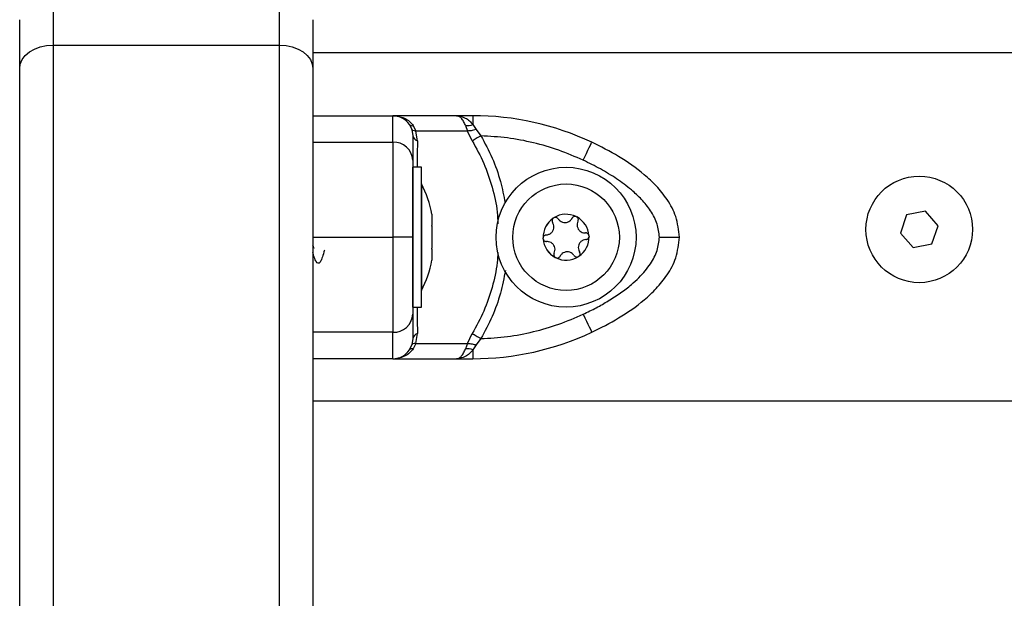
# Model space of a CAD drawing. Units: millimetres. Extents: x 314.1 to 337.4, y 74.4 to 92.2.
# Drawn here: x 315.7 to 315.8, y 87 to 87.1 of the extents above; entities that cross this region are included whole.
import ezdxf

# ---------------------------------------------------------------- set-up
doc = ezdxf.new("R2010")
doc.units = ezdxf.units.MM

# ---------------------------------------------------------------- blocks, each defined once
blk = doc.blocks.new('OPSH2_S155')
at = {"color": 7, "linetype": 'Continuous', "lineweight": 25}
for p, q in [((342.6619814122358, 81.70573789609486), (342.6619814122358, 81.69691980613285)), ((342.695981406633, 81.69691980613285), (342.695981406633, 81.70573789609486)), ((342.6569814095536, 81.69338948262745), (342.6569814095536, 81.70073790086323)), ((342.7009814093152, 81.70073790086323), (342.7009814093152, 81.69338948262745)), ((342.6619814122358, 81.69691980613285), (342.6619814122358, 80.68969143165165)), ((342.6619814122358, 81.69691980613285), (342.695981406633, 81.69691980613285)), ((342.695981406633, 80.68969143165165), (342.695981406633, 81.69691980613285)), ((342.6569814095536, 80.68616110814625), (342.6569814095536, 81.69338948262745)), ((342.7009814093152, 81.69338948262745), (342.7009814093152, 80.68616110814625)), ((342.7009814093152, 81.68631754053646), (342.7129814112822, 81.68631754053646)), ((342.7225548634568, 81.68631754053646), (342.7129814112822, 81.68631754053646)), ((342.7249958263973, 81.68631754053646), (342.7225548634568, 81.68631754053646)), ((342.7249958263973, 81.68631754053646), (342.7249958263973, 81.68497643602902)), ((342.7154810289184, 81.68497643602902), (342.7158338735143, 81.6842438651424)), ((342.7158338735143, 81.6842438651424), (342.7159814099113, 81.68329865468556)), ((342.7160462746659, 81.68482742441708), (342.7164549092093, 81.68401471508557)), ((342.7238946603874, 81.68482742441708), (342.7242037887016, 81.68401471508557)), ((342.7249958263973, 81.68497643602902), (342.7254769327382, 81.6842438651424)), ((342.7254769327382, 81.6842438651424), (342.7262089560071, 81.68329865468556)), ((342.7166727567354, 81.68254048360401), (342.7164549092093, 81.68401471508557)), ((342.7242037887016, 81.68401471508557), (342.7164549092093, 81.68401471508557)), ((342.7249003062287, 81.68254048360401), (342.7242037887016, 81.68401471508557)), ((342.7009814093152, 81.68234024179989), (342.7129814112822, 81.68234024179989)), ((342.7172814095655, 81.67856789363438), (342.7159814099113, 81.67856789363438)), ((342.7159814099113, 81.65756789578015), (342.7159814099113, 81.67856789363438)), ((342.7172814095655, 81.65756789578015), (342.7172814095655, 81.67856789363438)), ((342.7172914082447, 81.67606789601857), (342.7172814095655, 81.67606789601857)), ((342.7172914082447, 81.67606789601857), (342.7172914082447, 81.66006792319828)), ((342.7188544729987, 81.67151344550663), (342.7188544729987, 81.6698484791618)), ((342.7900772886613, 81.67140761745983), (342.7891503218824, 81.66867376102024)), ((342.792908376109, 81.67197177542263), (342.7900772886613, 81.67140761745983)), ((342.7948124967778, 81.66980207694584), (342.792908376109, 81.67197177542263)), ((342.7188544729987, 81.66973284615094), (342.7188544729987, 81.66640297306591)), ((342.7938855299989, 81.66706819070393), (342.7948124967778, 81.66980207694584)), ((342.7009814093152, 81.66806752217823), (342.7129814112822, 81.66806752217823)), ((342.7891503218824, 81.66867376102024), (342.7910544416198, 81.66650403274113)), ((342.7910544416198, 81.66650403274113), (342.7938855299989, 81.66706819070393)), ((342.7009814093152, 81.66536346806103), (342.7011029878894, 81.66536346806103)), ((342.7188544729987, 81.66628734005505), (342.7188544729987, 81.66462237371022)), ((342.7172814095655, 81.66006792319828), (342.7172914082447, 81.66006792319828)), ((342.7159814099113, 81.65756789578015), (342.7172814095655, 81.65756789578015)), ((342.7129814112822, 81.6537948323589), (342.7009814093152, 81.6537948323589)), ((342.7164549092093, 81.65212035907322), (342.7166727567354, 81.65359459055477)), ((342.7242037887016, 81.65212035907322), (342.7249003062287, 81.65359459055477)), ((342.7154810289184, 81.65115863812977), (342.7158338735143, 81.65189120901638)), ((342.7159814099113, 81.65283641947323), (342.7158338735143, 81.65189120901638)), ((342.7164549092093, 81.65212035907322), (342.7160462746659, 81.65130764974171)), ((342.7164549092093, 81.65212035907322), (342.7242037887016, 81.65212035907322)), ((342.7242037887016, 81.65212035907322), (342.7238946603874, 81.65130764974171)), ((342.7254769327382, 81.65189120901638), (342.7249958263973, 81.65115863812977)), ((342.7262089560071, 81.65283641947323), (342.7254769327382, 81.65189120901638)), ((342.7249958263973, 81.65115863812977), (342.7249958263973, 81.64981753362233)), ((342.7129814112822, 81.64981753362233), (342.7009814093152, 81.64981753362233)), ((342.7129814112822, 81.64981753362233), (342.7225548634568, 81.64981753362233)), ((342.7225548634568, 81.64981753362233), (342.7249958263973, 81.64981753362233)), ((343.4129814291636, 81.64343572391087), (342.7009814093152, 81.64343572391087))]:
    blk.add_line(p, q, dxfattribs=at)
at = {"color": 8, "linetype": 'Continuous', "lineweight": 25}
blk.add_line((343.4129814291636, 81.6957379056316), (342.7009814093152, 81.6957379056316), dxfattribs=at)
at = {"color": 7, "linetype": 'Continuous', "lineweight": 25, "flags": 128}
for points in [[(342.6569814095536, 81.69338948262745), (342.6570774847904, 81.69407821429783), (342.6573620150128, 81.69474048150593), (342.6578240627686, 81.69535083306843), (342.658445873324, 81.69588578475529), (342.6592035601178, 81.6963248325687), (342.6600679913798, 81.69665104878956), (342.6610059598723, 81.6968519760471), (342.6619814122358, 81.69691980613285)], [(342.695981406633, 81.69691980613285), (342.6969568589965, 81.6968519760471), (342.697894827489, 81.69665104878956), (342.698759258751, 81.6963248325687), (342.6995169455448, 81.69588578475529), (342.7001387561003, 81.69535083306843), (342.700600803856, 81.69474048150593), (342.7008853340784, 81.69407821429783), (342.7009814093152, 81.69338948262745)], [(342.7262089560071, 81.68329865468556), (342.7260238202551, 81.68319139612728), (342.7258408079186, 81.68308535946423), (342.7256620200613, 81.68298179639393), (342.7254895093182, 81.68288183940464), (342.7253252612689, 81.68278668058926), (342.7251711534599, 81.68269739283139), (342.7250289554039, 81.6826150192123), (342.7249003062287, 81.68254048360401)], [(342.7415617453197, 81.67962432635838), (342.7418103488425, 81.68015418184811), (342.7420493969956, 81.68066368235165), (342.7422697069386, 81.68113321794087), (342.7424628110865, 81.68154478801304), (342.7426212886611, 81.68188253773266), (342.7427390450874, 81.68213350308949), (342.7428115615884, 81.68228805793339), (342.7428360441962, 81.68234024179989)], [(342.7404826218525, 81.67116919888073), (342.7404832663277, 81.67116899026448), (342.7404839070776, 81.6711687518459), (342.7404845515529, 81.67116854322964), (342.7404851923028, 81.67116830481106), (342.740485836778, 81.6711680961948), (342.740486477528, 81.67116785777623), (342.7404871182779, 81.67116764915997), (342.7404877627531, 81.67116741074139)], [(342.7415617453197, 81.65651071799809), (342.7418103488425, 81.65598089231068), (342.7420493969956, 81.65547139180714), (342.7422697069386, 81.65500185621792), (342.7424628110865, 81.65459028614575), (342.7426212886611, 81.65425253642613), (342.7427390450874, 81.6540015710693), (342.7428115615884, 81.6538470162254), (342.7428360441962, 81.6537948323589)], [(342.7249003062287, 81.65359459055477), (342.7250289554039, 81.65352005494648), (342.7251711534599, 81.6534376813274), (342.7253252612689, 81.65334839356953), (342.7254895093182, 81.65325323475415), (342.7256620200613, 81.65315327776486), (342.7258408079186, 81.65304971469456), (342.7260238202551, 81.6529436780315), (342.7262089560071, 81.65283641947323)]]:
    blk.add_lwpolyline(points, dxfattribs=at)
at = {"color": 7, "linetype": 'Continuous', "lineweight": 25}
for centre, radius in [((342.7389814091365, 81.66806790832422), 0.01050000000000018), ((342.7919814091364, 81.66923790832377), 0.0079999999999999), ((342.7389814091365, 81.66806790832422), 0.007999999999999589)]:
    blk.add_circle(centre, radius, dxfattribs=at)
for centre, radius, start, end in [((342.7129814091367, 81.68331753606296), 0.003000000000002079, 33.5704672881092, 89.99999989577958), ((342.7249958279216, 81.64431753606229), 0.04199999999998363, 64.86407864724941, 89.99999958311834), ((342.7158897230819, 81.68538015644523), 0.0005744746241218463, 224.6492293889, 285.8138371550688), ((342.724091175758, 81.68751841923083), 0.002698160739340459, 265.8232733652966, 289.5898203581629), ((342.7169233374578, 81.68346327017977), 0.0009562038299265404, 189.9131526437025, 254.8077970718272), ((342.7131167449378, 81.67947487517856), 0.002868560800761695, 2.986445441008911, 92.70411787980024), ((342.7013993038735, 81.66806790832422), 0.01779210526315782, 11.16593154133, 26.72043690652723), ((342.7389814091365, 81.66806790832422), 0.003446169562391686, 124.0804182187044, 181.8603265152952), ((342.7389814091365, 81.66806790832422), 0.003445522822500333, 124.1702024888274, 181.7705422436087), ((342.7373760035433, 81.6705428169848), 0.0004999999999995148, 130.6436230644141, 131.2668139008642), ((342.7389814091365, 81.66806790832422), 0.003446169562392013, 64.08041820190343, 121.8603264925448), ((342.7373760035433, 81.6705428169848), 0.0005000000000000279, 114.6739308004634, 115.2971216655832), ((342.7389814091365, 81.66806790832422), 0.003445522822499932, 64.17020247992197, 121.7705422312767), ((342.7389814091365, 81.66806790832422), 0.003446169562391841, 4.080418207423506, 61.86032649018991), ((342.7403220401128, 81.67069568468148), 0.0005000000000015958, 54.67393079492876, 55.29712169830093), ((342.7389814091365, 81.66806790832422), 0.003445522822501143, 4.170202439220712, 61.77054222972622), ((342.736035372567, 81.66791504062755), 0.0004999999999999051, 174.6739308061423, 175.2971216996612), ((342.7389814091365, 81.66806790832422), 0.003446169562390718, 304.0804182187044, 1.860326515295277), ((342.7389814091365, 81.66806790832422), 0.003445522822501103, 304.1702024888274, 1.770542243608752), ((342.741927445706, 81.66822077601907), 0.0005000000000001787, 10.64362307712009, 11.2668138548606), ((342.741927445706, 81.66822077601907), 0.0005000000000007274, 354.6739308061422, 355.2971216996612), ((342.7389814091365, 81.66806790832422), 0.003446169562391601, 184.0804182074234, 241.8603264901899), ((342.736035372567, 81.66791504062755), 0.0005000000000001072, 190.64362307712, 191.2668138548605), ((342.7389814091365, 81.66806790832422), 0.003445522822499972, 184.1702024392206, 241.7705422297261), ((342.7376407781602, 81.66544013196514), 0.0004999999999983563, 234.6739307949287, 235.2971216983009), ((342.7389814091365, 81.66806790832422), 0.003446169562391937, 244.0804182019034, 301.8603264925449), ((342.7376407781602, 81.66544013196514), 0.0004999999999992813, 250.6436230301768, 251.2668139000219), ((342.7389814091365, 81.66806790832422), 0.003445522822500224, 244.1702024799219, 301.7705422312767), ((342.7405868147297, 81.66559299966181), 0.0004999999999995382, 294.6739308004633, 295.2971216655832), ((342.7405868147297, 81.66559299966181), 0.0005000000000009311, 310.6436230644141, 311.2668139008642), ((342.7013993038735, 81.66806790832422), 0.0177921052631593, 333.2795630934727, 348.8258684506831), ((342.713116743941, 81.65666020171963), 0.002868563491612223, 267.2959045518373, 357.0129064698405), ((342.7169233374578, 81.6526718039772), 0.0009562038299253313, 105.1922029281728, 170.0868473562974), ((342.7249958279216, 81.69181753639938), 0.04199999999999818, 270.0000004168817, 295.1359213527506), ((342.7129814091367, 81.65281753639871), 0.002999999999997768, 270.000000260551, 326.4295307173462), ((342.7158897214921, 81.6507549237435), 0.0005744692555813109, 74.18584637253946, 135.3510870263943), ((342.724091175758, 81.64861665492796), 0.002698160739338745, 70.41017964183719, 94.17672663470336)]:
    blk.add_arc(centre, radius, start, end, dxfattribs=at)
for points, knots in [([(342.7129814112822, 81.68234024179989), (342.7129814112822, 81.68301446772281), (342.7129814112822, 81.68436694615636), (342.7129814112822, 81.68553795265368), (342.7129814112822, 81.68620604741815), (342.7129814112822, 81.68628044960721), (342.7129814112822, 81.68631754053646)], [0, 0, 0, 0, 0.2792558837341049, 0.5601795294812132, 0.7807409960426197, 0.9999999999999999, 0.9999999999999999, 0.9999999999999999, 0.9999999999999999]), ([(342.7129814112822, 81.68631754053646), (342.7132800327025, 81.68629900975472), (342.7138743815984, 81.68626212777278), (342.7147332209614, 81.6859559317422), (342.715492942555, 81.685490739203), (342.7158701526686, 81.68503855318201), (342.7160462746659, 81.68482742441708)], [0, 0, 0, 0, 0.2542765411876672, 0.5060888849772642, 0.7693895017063734, 1, 1, 1, 1]), ([(342.7238946603874, 81.68482742441708), (342.7237973386308, 81.68503869919775), (342.7235888830954, 81.68549123313139), (342.7232547940147, 81.68595598963881), (342.7229050146005, 81.68626206247106), (342.7226721243568, 81.68629896167883), (342.7225548634568, 81.68631754053646)], [0, 0, 0, 0, 0.230770975828936, 0.494293250502545, 0.7453752134170004, 1, 1, 1, 1]), ([(342.7225548634568, 81.68631754053646), (342.7229939135822, 81.68625250625743), (342.7236594665291, 81.68615392126091), (342.7244685093846, 81.68557533654572), (342.7248275154387, 81.6851675952698), (342.7249958263973, 81.68497643602902)], [0, 0, 0, 0, 0.5072976624150709, 0.7690089011102783, 0.9999999999999999, 0.9999999999999999, 0.9999999999999999, 0.9999999999999999]), ([(342.7228866415361, 81.68629554642254), (342.7228605683302, 81.68629417046074), (342.7228084323332, 81.68629141908465), (342.7227566377204, 81.68629254152481), (342.7227307455877, 81.6862931026321)], [0, 0, 0, 0, 0.5000998916833552, 1, 1, 1, 1]), ([(342.7164549092093, 81.68401471508557), (342.7162773291483, 81.6840296140276), (342.7159602195633, 81.6840562194761), (342.7158724795025, 81.6841865285937), (342.7158338735143, 81.6842438651424)], [0, 0, 0, 0, 0.5599958810955646, 0.9999999999999999, 0.9999999999999999, 0.9999999999999999, 0.9999999999999999]), ([(342.7254769327382, 81.6842438651424), (342.7252131918211, 81.68417270527286), (342.7247422383087, 81.6840456374234), (342.7243683111382, 81.68402416335854), (342.7242037887016, 81.68401471508557)], [0, 0, 0, 0, 0.5600147566113448, 1, 1, 1, 1]), ([(342.7159814099113, 81.68329865468556), (342.7159814099113, 81.68321929177952), (342.7159814099113, 81.68306048507154), (342.7159814099113, 81.68230266436737), (342.7159814099113, 81.68120858450717), (342.7159814099113, 81.68015244923524), (342.7159814099113, 81.67962432635838)], [0, 0, 0, 0, 0.2498732765841649, 0.5000012535827805, 0.7499744746844551, 1, 1, 1, 1]), ([(342.7415617453197, 81.67962432635838), (342.7403466952281, 81.6801522309656), (342.7379153848095, 81.68120856599168), (342.734087399679, 81.68230229713524), (342.7301782220537, 81.68306005620659), (342.7275321450196, 81.68321911582868), (342.7262089560071, 81.68329865468556)], [0, 0, 0, 0, 0.2498762620988637, 0.5000014105703703, 0.7499722680360369, 1, 1, 1, 1]), ([(342.7129814112822, 81.68234024179989), (342.7129814112822, 81.68165816789448), (342.7129814112822, 81.68027068470516), (342.7129814112822, 81.67800600014058), (342.7129814112822, 81.67576606804184), (342.7129814112822, 81.67369726245894), (342.7129814112822, 81.67112668139677), (342.7129814112822, 81.6691190062015), (342.7129814112822, 81.66806752217823)], [0, 0, 0, 0, 0.224021275294999, 0.4557068534466511, 0.5767427336405077, 0.7056158920503426, 0.8458215815865456, 1, 1, 1, 1]), ([(342.7559814090172, 81.66806752217823), (342.7558690133018, 81.6691190108672), (342.7556544064581, 81.67112670899994), (342.7542477184523, 81.67369723812268), (342.752586806604, 81.67576605731162), (342.7501903180281, 81.67800603545808), (342.7469677359594, 81.68027065296926), (342.7441977377574, 81.68165816144435), (342.7428360441962, 81.68234024179989)], [0, 0, 0, 0, 0.1541782838741024, 0.294385908396783, 0.4232586791848519, 0.5442929242372524, 0.7759805800435371, 1, 1, 1, 1]), ([(342.7159814099113, 81.67962432635838), (342.7159814099113, 81.6793061474859), (342.7159814099113, 81.67868747910185), (342.7159814099113, 81.67762355906459), (342.7159814099113, 81.67647654925756), (342.7159814099113, 81.67530193506579), (342.7159814099113, 81.6741839005758), (342.7159814099113, 81.67314223755645), (342.7159814099113, 81.67181876775291), (342.7159814099113, 81.67015907391439), (342.7159814099113, 81.66873841457388), (342.7159814099113, 81.66806752217823)], [0, 0, 0, 0, 0.1285900238585252, 0.2500310027832979, 0.3799430900091432, 0.5000472578716672, 0.58977482597006, 0.6728511371894323, 0.7500038880038334, 0.8819417959533467, 1, 1, 1, 1]), ([(342.7529814085254, 81.66806752217823), (342.7529139085199, 81.6687387942861), (342.7528099620021, 81.6697725186227), (342.752233998698, 81.67108028520894), (342.7514972353609, 81.67234153098659), (342.7503497534707, 81.67374679038628), (342.7486429256295, 81.67534565232424), (342.7465685394089, 81.67688196344213), (342.7441450947907, 81.67835710707774), (342.7424261441655, 81.67920030982575), (342.7415617453197, 81.67962432635838)], [0, 0, 0, 0, 0.1180346847759465, 0.1817673113475773, 0.250254015810209, 0.3755921184489653, 0.5000679037591935, 0.6622672787455103, 0.8301662827415532, 1, 1, 1, 1]), ([(342.7188544729987, 81.67151344550663), (342.7188539769548, 81.67151628004146), (342.7188534671494, 81.67151919321665), (342.7188544465597, 81.67151359658462), (342.7188544729987, 81.67151344550663)], [0, 0, 0, 0, 0.9730054339381422, 1, 1, 1, 1]), ([(342.7370462203661, 81.67091865075642), (342.7370100844354, 81.67088055246356), (342.7369353595622, 81.67080176965507), (342.7368772978851, 81.67064436181906), (342.7368711627568, 81.67047541265535), (342.7369094043869, 81.67034884979918), (342.7369473725665, 81.67028589631488), (342.7369565265516, 81.67027071846539)], [0, 0, 0, 0, 0.2188411524376968, 0.4525378770469239, 0.6874400526117986, 0.924642969522497, 1, 1, 1, 1]), ([(342.737050325636, 81.67092219723278), (342.7370851124414, 81.67094843348829), (342.7371209119191, 81.67097543350289), (342.7371612089436, 81.67099432101574), (342.7371623488406, 81.67099485529477)], [0, 0, 0, 0, 0.9717126343266795, 1, 1, 1, 1]), ([(342.7377954805532, 81.67081490887219), (342.7377600148719, 81.67085932698907), (342.7376890295217, 81.67094823084014), (342.7375334996531, 81.6710271148099), (342.7373638237931, 81.6710522909693), (342.7372391870084, 81.67102837875652), (342.7371775059245, 81.67100161764799), (342.7371672773996, 81.67099717987591)], [0, 0, 0, 0, 0.239450261668085, 0.4792650311767707, 0.717446101766375, 0.9531443129339703, 0.9999999999999999, 0.9999999999999999, 0.9999999999999999, 0.9999999999999999]), ([(342.7377954805532, 81.67081490887219), (342.7378805474417, 81.67070830621967), (342.7380507671213, 81.67049499326501), (342.738423055477, 81.67030547378133), (342.7388279454671, 81.67024390274352), (342.7392267231243, 81.67031953480225), (342.7395751814028, 81.67051775032857), (342.7397791624943, 81.6707441728399), (342.7398595997537, 81.67089164400792), (342.7398766549567, 81.67092291248852)], [0, 0, 0, 0, 0.162536968113669, 0.3252380712496759, 0.4856469574993635, 0.6420743311223266, 0.7978853507183487, 0.9571454013089308, 1, 1, 1, 1]), ([(342.7404826218525, 81.67116919888073), (342.7404302694121, 81.67118163064376), (342.7403233285066, 81.67120702514191), (342.7401569043703, 81.67117706806172), (342.7400081118229, 81.67109677205596), (342.739919331655, 81.67100061183598), (342.7398845628876, 81.67093731006614), (342.7398766549567, 81.67092291248852)], [0, 0, 0, 0, 0.2241741806288101, 0.4579230640203952, 0.6928671163017176, 0.9301446174461914, 1, 1, 1, 1]), ([(342.7404877627531, 81.67116741074139), (342.740527936763, 81.6711503868996), (342.7405692250567, 81.67113289087908), (342.7406057153011, 81.67110742060183), (342.7406067000965, 81.67110673321301)], [0, 0, 0, 0, 0.9730120941570083, 1, 1, 1, 1]), ([(342.7407674277464, 81.67046845687443), (342.7407881578418, 81.6705213851005), (342.7408296502743, 81.670627323871), (342.7408202025325, 81.67080146853593), (342.7407571408529, 81.67096099677698), (342.7406741134236, 81.67105696360565), (342.7406201062385, 81.67109699869295), (342.7406111555437, 81.67110363377148)], [0, 0, 0, 0, 0.2394647154209926, 0.4793018690459842, 0.7174815273747446, 0.9531777728359521, 1, 1, 1, 1]), ([(342.7188544729987, 81.66973284615094), (342.7188539721172, 81.66977190847908), (342.7188534567885, 81.66981209751472), (342.7188544452864, 81.66984748700858), (342.7188544729987, 81.6698484791618)], [0, 0, 0, 0, 0.9719647492425659, 1, 1, 1, 1]), ([(342.7360094646255, 81.66841436160618), (342.7361443154786, 81.66843473919513), (342.7364141567913, 81.66847551546786), (342.7367644457053, 81.66870313694605), (342.7370202257324, 81.66902299359069), (342.7371540948978, 81.66940616557665), (342.7371566791388, 81.66980705197463), (342.7370625648408, 81.67009691521932), (342.7369750752667, 81.67024031598564), (342.7369565265516, 81.67027071846539)], [0, 0, 0, 0, 0.1625356084713038, 0.325239484525518, 0.4856470779184855, 0.6420711944847767, 0.797884141948436, 0.9571493011917384, 1, 1, 1, 1]), ([(342.7407674277464, 81.67046845687443), (342.7407176414171, 81.67034148008176), (342.7406180183624, 81.67008739796299), (342.7406400108301, 81.6696702157046), (342.74078915297, 81.66928878063524), (342.7410540566442, 81.66898126044222), (342.7413999405807, 81.66877857334336), (342.7416980208653, 81.66871515366117), (342.7418659422991, 81.6687192378981), (342.7419015364984, 81.66872010363156)], [0, 0, 0, 0, 0.1625424879890046, 0.3252495119070895, 0.4856562195888208, 0.6420855470287169, 0.7978970787302573, 0.9571603723947373, 0.9999999999999999, 0.9999999999999999, 0.9999999999999999, 0.9999999999999999]), ([(342.7129814112822, 81.66806752217823), (342.7129814112822, 81.6670186268843), (342.7129814112822, 81.66501056301283), (342.7129814112822, 81.66243851841907), (342.7129814112822, 81.66036783137903), (342.7129814112822, 81.65812875583876), (342.7129814112822, 81.65586464827035), (342.7129814112822, 81.65447719630035), (342.7129814112822, 81.6537948323589)], [0, 0, 0, 0, 0.153800359093588, 0.2944440180311266, 0.4234183243635588, 0.5443158673751309, 0.7758895962576084, 0.9999999999999999, 0.9999999999999999, 0.9999999999999999, 0.9999999999999999]), ([(342.7159814099113, 81.66806752217823), (342.7159285165652, 81.66806752217823), (342.7158184376211, 81.66806752217823), (342.7150069594235, 81.66806752217823), (342.7139977612204, 81.66806752217823), (342.7133112801774, 81.66806752217823), (342.7129814112822, 81.66806752217823)], [0, 0, 0, 0, 0.2702443261656426, 0.5624187528180088, 0.7897328063937781, 1, 1, 1, 1]), ([(342.7159814099113, 81.66806752217823), (342.7159814099113, 81.66739613161414), (342.7159814099113, 81.66636219545987), (342.7159814099113, 81.66505422198358), (342.7159814099113, 81.66379236284271), (342.7159814099113, 81.66238730941993), (342.7159814099113, 81.66078900773616), (342.7159814099113, 81.6592534322667), (342.7159814099113, 81.65777827125973), (342.7159814099113, 81.65693492007856), (342.7159814099113, 81.65651071799809)], [0, 0, 0, 0, 0.1180548568210492, 0.1818035451274216, 0.2503061523495037, 0.375751584701053, 0.5000908651485095, 0.6622108623976911, 0.8300934909923715, 1, 1, 1, 1]), ([(342.7355439747015, 81.66782269609982), (342.7355387586002, 81.6678659829108), (342.7355333972063, 81.66791047546437), (342.7355369602791, 81.66795482969653), (342.7355370568374, 81.66795603169018)], [0, 0, 0, 0, 0.9729001481798077, 1, 1, 1, 1]), ([(342.7360094646255, 81.66841436160618), (342.735953325814, 81.66840587570411), (342.7358409075267, 81.6683888826378), (342.7356948204441, 81.66829369480772), (342.7355881641187, 81.66815938614533), (342.7355464788287, 81.66803944537466), (342.7355388073355, 81.66797258816084), (342.7355375299493, 81.66796145571286)], [0, 0, 0, 0, 0.2392042505613425, 0.4790078601378233, 0.7171946175456965, 0.9529098520047665, 1, 1, 1, 1]), ([(342.7415617453197, 81.65651071799809), (342.7422176643112, 81.65682904413049), (342.7434930269836, 81.6574479944488), (342.7453665077418, 81.65851204462567), (342.7471327403181, 81.65965889276092), (342.7486607274158, 81.66083306385414), (342.7498886468455, 81.66195077107338), (342.7508535286696, 81.66299225655209), (342.7518438721589, 81.66431569836502), (342.7527606801021, 81.66597559534463), (342.7529106080236, 81.66739651902068), (342.7529814085254, 81.66806752217823)], [0, 0, 0, 0, 0.1286421787080402, 0.2501306337894123, 0.3799778256065269, 0.5000234908569788, 0.5897410367002617, 0.6728082867661407, 0.7499548395903942, 0.8819211089129824, 1, 1, 1, 1]), ([(342.7424178095797, 81.66831845773274), (342.7424028857348, 81.66836879948684), (342.7423720229498, 81.66847290715529), (342.7422647409438, 81.66860189997576), (342.7421214953073, 81.66869169170829), (342.7419927666923, 81.66872186083535), (342.7419192603692, 81.66872044501403), (342.7419015364984, 81.66872010363156)], [0, 0, 0, 0, 0.2188289095051597, 0.4525421895931084, 0.6874317109676042, 0.9246334214082065, 1, 1, 1, 1]), ([(342.7419533552865, 81.66772145761067), (342.7420094940461, 81.6677299435182), (342.7421219122278, 81.66774693659906), (342.742268000099, 81.66784212432728), (342.7423746534558, 81.66797643336801), (342.7424163467457, 81.66809637296362), (342.7424240102035, 81.66816323104146), (342.7424252862373, 81.668174363504)], [0, 0, 0, 0, 0.2392044080765592, 0.4790081755629325, 0.7171950898160064, 0.9529104794927874, 1, 1, 1, 1]), ([(342.7424188414851, 81.66831312311703), (342.7424240594354, 81.6682698363388), (342.7424294227293, 81.6682253438216), (342.7424258596337, 81.66818098952032), (342.7424257630745, 81.66817978752667)], [0, 0, 0, 0, 0.9729001900866197, 1, 1, 1, 1]), ([(342.7428360441962, 81.6537948323589), (342.744198270725, 81.65447720391464), (342.7469681170104, 81.65586468556873), (342.7501897636056, 81.65812871558089), (342.7525856395758, 81.66036785504772), (342.7542485966413, 81.6624385052805), (342.7556553796311, 81.66501056493914), (342.7558695427305, 81.6670186276028), (342.7559814090172, 81.66806752217823)], [0, 0, 0, 0, 0.2241084246136616, 0.4556847737025101, 0.5765809464024401, 0.7055561035677763, 0.84619971728846, 1, 1, 1, 1]), ([(342.7529814085254, 81.66806752217823), (342.753406525252, 81.66806752217823), (342.7542912173948, 81.66806752217823), (342.755297502489, 81.66806752217823), (342.7558831632504, 81.66806752217823), (342.755949522173, 81.66806752217823), (342.7559814090172, 81.66806752217823)], [0, 0, 0, 0, 0.2702582295749938, 0.5624227825584392, 0.7897350322587727, 1, 1, 1, 1]), ([(342.7011744240561, 81.66637299192959), (342.7011723355926, 81.66637726010637), (342.7011083340666, 81.666508059498), (342.7010438190817, 81.66670466775619), (342.7009814093152, 81.66689486039692)], [0, 0, 0, 0, 0.03263146966869827, 1, 1, 1, 1]), ([(342.7188544729987, 81.66628734005505), (342.7188539805837, 81.66632362265997), (342.7188534744008, 81.66636091970437), (342.718854446557, 81.6664018595479), (342.7188544729987, 81.66640297306591)], [0, 0, 0, 0, 0.9728011094865522, 1, 1, 1, 1]), ([(342.7355450103322, 81.66781736148411), (342.7355599341525, 81.66776701968999), (342.7355907968866, 81.66766291193969), (342.7356980786116, 81.66753392059624), (342.7358413214778, 81.66744412648447), (342.7359700506494, 81.66741395828146), (342.7360435583031, 81.66741537416826), (342.7360612834135, 81.66741571558529)], [0, 0, 0, 0, 0.2188287431686053, 0.4525418456060697, 0.6874267986947324, 0.9246283288332197, 0.9999999999999999, 0.9999999999999999, 0.9999999999999999, 0.9999999999999999]), ([(342.7371953921655, 81.66566736234242), (342.7372451789751, 81.66579433911508), (342.7373448030074, 81.66604842123567), (342.7373228033574, 81.66646560338674), (342.7371736665935, 81.66684703616781), (342.7369087719143, 81.66715456655808), (342.7365628655624, 81.66735719820505), (342.7362648017032, 81.6674206682114), (342.7360968777356, 81.66741658177531), (342.7360612834135, 81.66741571558529)], [0, 0, 0, 0, 0.1625431533133623, 0.3252508980664685, 0.485657720113179, 0.6420876878548392, 0.7978938948788911, 0.9571601970421384, 1, 1, 1, 1]), ([(342.7419533552865, 81.66772145761067), (342.7418185032365, 81.66770108013995), (342.7415486607105, 81.66766030428013), (342.7411983698893, 81.66743268352954), (342.7409425956929, 81.66711282350886), (342.7408087199291, 81.66672965462428), (342.7408061374343, 81.66632876708033), (342.7409002513249, 81.66603890400663), (342.7409877409162, 81.66589550323121), (342.741006289635, 81.66586510075146)], [0, 0, 0, 0, 0.1625368702896034, 0.325240584425555, 0.4856471021355985, 0.642071550685328, 0.7978843430883804, 0.9571493438355332, 1, 1, 1, 1]), ([(342.7027056673804, 81.6661430968147), (342.7026824004605, 81.66604683536431), (342.7025629121553, 81.66555248039955), (342.7023474464685, 81.6648759149252), (342.7020589809989, 81.66426687752434), (342.7017704935441, 81.66408214389091), (342.7014819353852, 81.66434455635178), (342.7012189747592, 81.66492194591999), (342.7010521319888, 81.66552241412361), (342.7009814093152, 81.66577694548184)], [0, 0, 0, 0, 0.04046437894125087, 0.2078066202628721, 0.3750325855800864, 0.5423685190654441, 0.7096940468591089, 0.8769427453397095, 1, 1, 1, 1]), ([(342.7371953921655, 81.66566736234242), (342.737174659991, 81.66561443418729), (342.7371331635121, 81.66550849585335), (342.7371426198296, 81.6653343513303), (342.7372056747953, 81.66517482269998), (342.7372887014216, 81.6650788521533), (342.7373427123847, 81.66503882045296), (342.7373516643682, 81.66503218544537)], [0, 0, 0, 0, 0.2394653002474311, 0.4793017037446855, 0.7174784953208588, 0.953173807421006, 0.9999999999999999, 0.9999999999999999, 0.9999999999999999, 0.9999999999999999]), ([(342.7374750571588, 81.66496840847546), (342.7374348817447, 81.6649854320062), (342.7373935920358, 81.6650029276993), (342.7373571008856, 81.66502839861502), (342.7373561160902, 81.66502908600384)], [0, 0, 0, 0, 0.9730127659708753, 1, 1, 1, 1]), ([(342.7374801980594, 81.66496662033612), (342.7375325505999, 81.66495417278244), (342.7376394903957, 81.66492874634102), (342.7378059097972, 81.66495876414089), (342.7379547058744, 81.66503904289536), (342.738043481966, 81.6651352097019), (342.7380782556764, 81.66519850924894), (342.7380861649552, 81.66521290672833)], [0, 0, 0, 0, 0.2241786081017768, 0.4579264765361767, 0.6928679386879827, 0.9301428239779445, 0.9999999999999999, 0.9999999999999999, 0.9999999999999999, 0.9999999999999999]), ([(342.7401673393587, 81.66532091034466), (342.740082269176, 81.66542749845982), (342.7399120355384, 81.66564079155475), (342.7395397740437, 81.66583035337905), (342.7391348731552, 81.66589191423415), (342.7387360971287, 81.66581628500577), (342.7383876384127, 81.66561806872093), (342.7381836574231, 81.66539164638604), (342.73810322016, 81.66524417520893), (342.7380861649552, 81.66521290672833)], [0, 0, 0, 0, 0.1625288900411401, 0.3252359787842136, 0.4856453624686853, 0.6420732211795924, 0.7978847239522183, 0.9571452684149963, 1, 1, 1, 1]), ([(342.7401673393587, 81.66532091034466), (342.7402028050373, 81.6652764922296), (342.740273790383, 81.6651875883858), (342.7404293191765, 81.66510870493263), (342.7405989947209, 81.66508352838397), (342.7407236317912, 81.66510743997102), (342.7407853139883, 81.66513420156704), (342.7407955425123, 81.66513863934094)], [0, 0, 0, 0, 0.2394502684972686, 0.4792650448455339, 0.71744098274423, 0.953144311597634, 1, 1, 1, 1]), ([(342.7409124905506, 81.66521362198407), (342.7408776356395, 81.66518752898307), (342.7408417635396, 81.66516067449854), (342.7408016096741, 81.66514147844325), (342.7408004710713, 81.66514093411976)], [0, 0, 0, 0, 0.9716440026826665, 1, 1, 1, 1]), ([(342.7409165995458, 81.66521716846043), (342.7409527353738, 81.66525526675693), (342.7410274600351, 81.66533404957269), (342.7410855233765, 81.66549145730866), (342.741091652001, 81.66566040665245), (342.7410534118934, 81.66578696941403), (342.7410154436392, 81.66584992290197), (342.741006289635, 81.66586510075146)], [0, 0, 0, 0, 0.2188411923266288, 0.4525379595325644, 0.6874399956404186, 0.924642955786911, 1, 1, 1, 1]), ([(342.7188544729987, 81.66462237371022), (342.7188539769548, 81.66461953917539), (342.7188534671494, 81.66461662599838), (342.7188544465597, 81.66462222263223), (342.7188544729987, 81.66462237371022)], [0, 0, 0, 0, 0.9730054339381422, 1, 1, 1, 1]), ([(342.7159814099113, 81.65651071799809), (342.7159814099113, 81.65598280741003), (342.7159814099113, 81.65492644530465), (342.7159814099113, 81.65383278895249), (342.7159814099113, 81.65307502124094), (342.7159814099113, 81.65291595883579), (342.7159814099113, 81.65283641947323)], [0, 0, 0, 0, 0.2498718876545901, 0.4999998092926981, 0.7499742538028132, 1, 1, 1, 1]), ([(342.7262089560071, 81.65283641947323), (342.7275313531899, 81.65291578095318), (342.7301774634778, 81.6530745828845), (342.7340858422793, 81.65383240700291), (342.7379145189406, 81.65492651153224), (342.740345911381, 81.65598260929661), (342.7415617453197, 81.65651071799809)], [0, 0, 0, 0, 0.2498764776924965, 0.5000016082853647, 0.7499724832370678, 1, 1, 1, 1]), ([(342.7129814112822, 81.64981753362233), (342.7129814112822, 81.6498777252186), (342.7129814112822, 81.64999846815451), (342.7129814112822, 81.65091987220919), (342.7129814112822, 81.65217629459627), (342.7129814112822, 81.65325639067711), (342.7129814112822, 81.6537948323589)], [0, 0, 0, 0, 0.279256981418834, 0.5601829852729125, 0.7807456050308071, 1, 1, 1, 1]), ([(342.7164549092093, 81.65212035907322), (342.7162773291483, 81.6521054601312), (342.7159602195633, 81.65207885468269), (342.7158724795025, 81.65194854556509), (342.7158338735143, 81.65189120901638)], [0, 0, 0, 0, 0.5599958810955646, 0.9999999999999999, 0.9999999999999999, 0.9999999999999999, 0.9999999999999999]), ([(342.7242037887016, 81.65212035907322), (342.7244181761006, 81.65210546118257), (342.7248010058009, 81.65207885814968), (342.7252704018637, 81.65194854559783), (342.7254769327382, 81.65189120901638)], [0, 0, 0, 0, 0.56000722829229, 1, 1, 1, 1]), ([(342.7225548634568, 81.64981753362233), (342.7226720089765, 81.64983605951826), (342.7229051561943, 81.64987293042074), (342.7232550170592, 81.65017917274096), (342.7235892416137, 81.6506443821713), (342.7237974465687, 81.6510965337952), (342.7238946603874, 81.65130764974171)], [0, 0, 0, 0, 0.2542923015256269, 0.5061016641403873, 0.7693919282074386, 1, 1, 1, 1]), ([(342.7249958263973, 81.65115863812977), (342.7248276418449, 81.65096761002721), (342.7244689098214, 81.6505601534777), (342.723659981595, 81.64998133997184), (342.7229942634066, 81.64988266376392), (342.7225548634568, 81.64981753362233)], [0, 0, 0, 0, 0.2308063438596268, 0.4923022093124195, 1, 1, 1, 1]), ([(342.7135555381218, 81.64987299574429), (342.7135913297897, 81.64987922014413), (342.7136671083161, 81.64989239851317), (342.7137413629342, 81.64989468002065), (342.7137805456558, 81.64989588392788)], [0, 0, 0, 0, 0.4723193942074732, 1, 1, 1, 1])]:
    blk.add_open_spline(points, degree=3, knots=knots, dxfattribs=at)
at = {"color": 8, "linetype": 'Continuous', "lineweight": 25}
for points, knots in [([(342.7262089560071, 81.68329865468556), (342.7267931773102, 81.68219836858813), (342.7279583125691, 81.68000402524964), (342.729172992228, 81.6766112995069), (342.7296278639996, 81.67431398710548), (342.7298421236018, 81.67323187721783)], [0, 0, 0, 0, 0.3472493777031397, 0.6925329343902705, 1, 1, 1, 1]), ([(342.7166727567354, 81.68254048360401), (342.7166545213921, 81.68144179788803), (342.7166332777596, 81.68016186166503), (342.7166210589202, 81.67876561477757), (342.716619328622, 81.67856789363438)], [0, 0, 0, 0, 0.8583909866685765, 1, 1, 1, 1]), ([(342.7249003062287, 81.68254048360401), (342.7255091622936, 81.68142703198325), (342.726724458137, 81.679204547549), (342.727937886836, 81.6755900324101), (342.7286412456477, 81.67253224381827), (342.7287311103836, 81.67067388442635), (342.7287594275812, 81.67008829845005)], [0, 0, 0, 0, 0.2887318468362334, 0.5763178419668703, 0.866493891858316, 1, 1, 1, 1]), ([(342.7287402684132, 81.66577065719181), (342.728714678722, 81.6652684066398), (342.7286244144342, 81.66349678351659), (342.7279309235754, 81.66052944567534), (342.7267215981491, 81.65692381119013), (342.7255086769563, 81.6547066585085), (342.7249003062287, 81.65359459055477)], [0, 0, 0, 0, 0.1169945436570211, 0.4126829485198867, 0.7054165565403202, 1, 1, 1, 1]), ([(342.7298821555713, 81.66307906044537), (342.7296560360809, 81.66193571413939), (342.7291900405888, 81.65957946335627), (342.7279581052934, 81.65612918090707), (342.7267935271128, 81.65393687053663), (342.7262089560071, 81.65283641947323)], [0, 0, 0, 0, 0.3194865349059466, 0.6584097868493168, 0.9999999999999999, 0.9999999999999999, 0.9999999999999999, 0.9999999999999999]), ([(342.7166193211714, 81.65756789578015), (342.7166210397071, 81.65737133530499), (342.7166332505175, 81.65597470242798), (342.7166544988594, 81.65469456389334), (342.7166727567354, 81.65359459055477)], [0, 0, 0, 0, 0.1407388283537006, 1, 1, 1, 1]), ([(342.7160462746659, 81.65130764974171), (342.7158701366633, 81.65109565539066), (342.7154928268582, 81.65064153676437), (342.7147310376112, 81.65018979355816), (342.7141332940408, 81.64994032914771), (342.713809911649, 81.64990794715638), (342.7137793237606, 81.64990488422924)], [0, 0, 0, 0, 0.299058484655281, 0.6406209725107812, 0.9660072853312859, 0.9999999999999999, 0.9999999999999999, 0.9999999999999999, 0.9999999999999999])]:
    blk.add_open_spline(points, degree=3, knots=knots, dxfattribs=at)

msp = doc.modelspace()

# ---------------------------------------------------------------- block references
msp.add_blockref('OPSH2_S155', (-26.97215317767444, 5.397891493724387))

doc.saveas('drawing.dxf')
